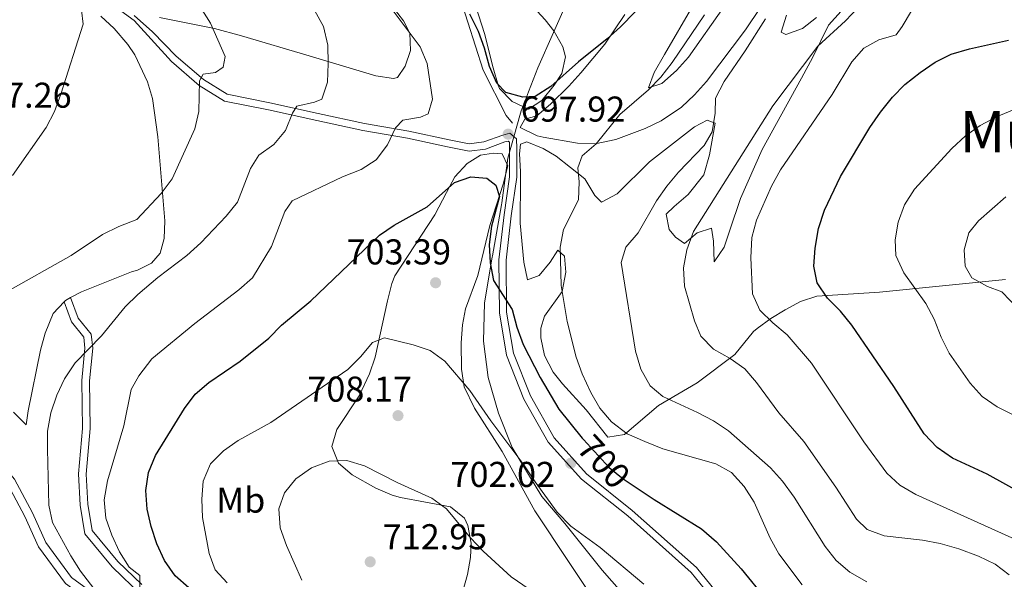
# Model space of a CAD drawing. Extents: x 587059 to 593942, y 729188 to 733904.
# Drawn here: x 590464 to 590738, y 731678 to 731834 of the extents above; entities that cross this region are included whole.
import ezdxf
from ezdxf.enums import TextEntityAlignment as Align

# ---------------------------------------------------------------- set-up
doc = ezdxf.new("R2010")
doc.units = 0
doc.header["$MEASUREMENT"] = 0
doc.linetypes.add('DGN Style 3', pattern=[109.90140000000001, 78.501, -31.4004])
doc.linetypes.add('DGN Style 5', pattern=[54.9507, 23.5503, -31.4004])
for name, color, linetype in [('Nivel 1', 7, 'Continuous'), ('Nivel 21', 7, 'Continuous'), ('Nivel 22', 7, 'Continuous'), ('Nivel 36', 7, 'Continuous'), ('Nivel 37', 7, 'Continuous'), ('Nivel 4', 7, 'Continuous'), ('Nivel 41', 7, 'Continuous'), ('Nivel 45', 7, 'Continuous'), ('Nivel 5', 7, 'Continuous'), ('Nivel 7', 7, 'Continuous')]:
    doc.layers.add(name, color=color, linetype=linetype)
doc.styles.add('Style-arial', font='arial.shx', dxfattribs={"bigfont": 'arialbig.shx'})
doc.styles.add('Style-ariali', font='ariali.shx', dxfattribs={"bigfont": 'arialibig.shx'})
doc.styles.add('Style-arialn', font='arialn.shx', dxfattribs={"bigfont": 'arialnbig.shx'})
doc.styles.add('Style-times', font='times.shx', dxfattribs={"bigfont": 'timesbig.shx'})

# ---------------------------------------------------------------- blocks, each defined once
blk = doc.blocks.new('5PATER')
at = {"layer": 'Nivel 7', "linetype": 'Continuous', "lineweight": 0}
h = blk.add_hatch(color=53, dxfattribs=at)
edge = h.paths.add_edge_path()
edge.add_ellipse((1.001171767711639e-08, 1.001171767711639e-08), major_axis=(-1.095731442945027, -1.110710700472634), ratio=0.9994222409660316, start_angle=0, end_angle=360)

msp = doc.modelspace()

# ---------------------------------------------------------------- linework, layer by layer
at = {"layer": 'Nivel 1', "color": 7, "linetype": 'Continuous', "lineweight": 0}
msp.add_polyline3d([(590637.591, 731667.6159999999, 707.0020000000001), (590626.095, 731680.6740000001, 706.275), (590615.744, 731693.6329999999, 705.405), (590609.335, 731701.2250000001, 705.4490000000001), (590601, 731714.8670000001, 704.902), (590597.2110000001, 731724.4280000001, 703.88), (590594.3, 731734.3900000001, 703.077), (590593.037, 731744.5190000001, 702.285), (590593.2849999999, 731755.192, 701.203), (590595.443, 731767.9569999999, 699.8580000000001), (590595.5050000001, 731768.325, 699.839), (590598.078, 731782.6100000001, 699.443), (590598.146, 731783.1259999999, 699.445), (590599.7930000001, 731795.604, 698.298), (590603.3559999999, 731808.138, 698.625), (590603.537, 731808.774, 699.093), (590604.7450000001, 731811.8970000001, 700.004), (590605.615, 731814.145, 700.046), (590608.1969999999, 731820.8219999999, 700.214), (590612.5290000001, 731830.7039999999, 701.304), (590618.186, 731843.5390000001, 705.926)], dxfattribs=at)
at = {"layer": 'Nivel 21', "color": 7, "linetype": 'DGN Style 3', "lineweight": 0}
for points in [[(590517.861, 731959.236, 702.681), (590519.621, 731943.825, 704.245), (590538.986, 731919.608, 705.25), (590552.4820000001, 731905.2990000001, 705.696), (590559.523, 731896.493, 705.816), (590567.7380000001, 731873.3770000001, 702.7090000000001), (590568.325, 731873.9269999999, 702.932), (590577.6810000001, 731855.4169999999, 700.831), (590586.483, 731840.557, 700.1750000000001), (590592.9369999999, 731820.193, 699.438), (590599.392, 731807.534, 698.814), (590601.1529999999, 731805.3330000001, 698.534)], [(590328.02, 731880.862, 669.9590000000001), (590331.4280000001, 731876.425, 669.9590000000001), (590341.8940000001, 731859.756, 669.9590000000001), (590352.7490000001, 731840.9880000001, 669.9590000000001), (590362.871, 731823.962, 670.645), (590371.855, 731811.831, 670.645), (590377.159, 731803.4240000001, 671.318), (590384.7990000001, 731798.105, 671.318), (590397.19, 731792, 672.689), (590406.7860000001, 731785.145, 673.375), (590413.6229999999, 731775.4340000001, 674.0600000000001), (590421.1980000001, 731763.629, 676.117), (590437.382, 731741.092, 678.859), (590443.8500000001, 731732.4269999999, 680.915), (590450.0090000001, 731721.301, 682.2860000000001), (590455.757, 731713.6769999999, 683.657), (590462.206, 731706.0660000001, 684.343), (590467.2820000001, 731696.675, 686.399), (590470.9369999999, 731688.314, 687.77), (590478.1240000001, 731678.6089999999, 688.456), (590487.0120000001, 731672.0930000001, 689.827), (590492.361, 731667.27, 690.5120000000001), (590497.9410000001, 731659.0619999999, 691.071)], [(590495.6340000001, 731835.382, 682.381), (590500.6810000001, 731830.814, 683.064), (590507.3530000001, 731824.048, 683.7470000000001), (590514.915, 731817.53, 685.113), (590521.517, 731813.449, 685.796), (590533.4480000001, 731811.077, 687.846), (590546.963, 731808.074, 691.2620000000001), (590559.801, 731805.2779999999, 693.994), (590572.1740000001, 731803.1410000001, 695.36), (590583.4340000001, 731800.7509999999, 698.093), (590589.064, 731799.5560000001, 698.7760000000001), (590593.0800000001, 731800.1089999999, 698.7760000000001), (590598.4029999999, 731802.041, 697.41), (590600.405, 731802.5419999999, 697.41), (590602.237, 731801.023, 697.41), (590602.308, 731798.337, 697.41), (590602.297, 731790.2760000001, 698.7760000000001), (590600.79, 731779.487, 698.7760000000001), (590599.324, 731767.132, 699.4590000000001), (590599.4839999999, 731752.5800000001, 700.143), (590601.352, 731741.209, 700.826), (590606.146, 731729.243, 700.826), (590612.7250000001, 731717.548, 701.509), (590621.7239999999, 731707.4850000001, 702.192), (590634.533, 731697.298, 702.192), (590652.419, 731681.422, 702.875), (590664.686, 731666.294, 703.558)], [(590477.8800000001, 731756.675, 687.085), (590480.037, 731750.953, 688.456), (590483.625, 731746.4510000001, 689.827), (590484.0430000001, 731742.5970000001, 690.5120000000001), (590483.1470000001, 731733.4550000001, 691.198), (590483.3770000001, 731720.1200000001, 692.569), (590482.1910000001, 731707.463, 693.254), (590482.6869999999, 731699.047, 693.254), (590483.8659999999, 731691.696, 693.254), (590491.0360000001, 731683.044, 693.94), (590497.7110000001, 731676.592, 694.926)]]:
    msp.add_polyline3d(points, dxfattribs=at)
at = {"layer": 'Nivel 21', "color": 7, "linetype": 'Continuous', "lineweight": 0}
for points in [[(590328.02, 731880.862, 669.9590000000001), (590335.209, 731881.3470000001, 669.9590000000001), (590343.8300000001, 731881.1499999999, 670.645), (590352.5090000001, 731879.2250000001, 672.016), (590364.851, 731875.9269999999, 672.701), (590377.9380000001, 731872.9820000001, 673.3870000000001), (590391.061, 731870.733, 673.3870000000001), (590402.324, 731870.2239999999, 674.072), (590411.7450000001, 731868.993, 675.443), (590420.1089999999, 731867.4010000001, 676.129), (590429.878, 731864.4450000001, 676.129), (590441.1140000001, 731859.7579999999, 676.814), (590452.3740000001, 731854.369, 677.5), (590462.3030000001, 731848.5730000001, 678.871), (590470.926, 731844.4450000001, 679.556), (590480.479, 731841.7919999999, 680.242), (590490.898, 731837.4890000001, 681.613), (590495.652, 731833.9909999999, 682.508)], [(590495.652, 731833.9909999999, 682.508), (590505.976, 731822.575, 683.7470000000001), (590513.72, 731815.8999999999, 685.113), (590520.767, 731811.544, 685.796), (590533.033, 731809.1059999999, 687.846), (590546.53, 731806.1070000001, 691.2620000000001), (590559.415, 731803.3, 693.994), (590571.7930000001, 731801.162, 695.36), (590583.0149999999, 731798.78, 698.093), (590588.99, 731797.5120000001, 698.7760000000001), (590593.5660000001, 731798.142, 698.7760000000001), (590598.9920000001, 731800.112, 697.41), (590599.9040000001, 731800.3400000001, 697.41), (590600.247, 731800.0560000001, 697.41), (590600.2930000001, 731798.311, 697.41), (590600.283, 731790.4169999999, 698.7760000000001), (590598.7919999999, 731779.744, 698.7760000000001), (590597.308, 731767.24, 699.4590000000001), (590597.4709999999, 731752.4040000001, 700.143), (590599.3999999999, 731740.6640000001, 700.826), (590604.325, 731728.371, 700.826), (590611.077, 731716.369, 701.509), (590620.3360000001, 731706.0150000001, 702.192), (590633.236, 731695.7550000001, 702.192), (590650.9580000001, 731680.0249999999, 702.875), (590663.0590000001, 731665.102, 703.558)], [(590378.337, 731799.7339999999, 671.318), (590383.5989999999, 731796.071, 671.318), (590395.977, 731789.973, 672.689), (590405.091, 731783.462, 673.375), (590411.669, 731774.1200000001, 674.0600000000001), (590419.25, 731762.3049999999, 676.117), (590435.4820000001, 731739.7010000001, 678.859), (590441.8670000001, 731731.1470000001, 680.915), (590448.0290000001, 731720.0160000001, 682.2860000000001), (590453.9169999999, 731712.206, 683.657), (590460.2509999999, 731704.7309999999, 684.343), (590465.1640000001, 731695.642, 686.399), (590468.8859999999, 731687.1270000001, 687.77), (590476.4439999999, 731676.9210000001, 688.456), (590485.524, 731670.264, 689.827), (590490.574, 731665.7110000001, 690.5120000000001), (590497.368, 731655.7220000001, 691.198), (590497.993, 731655.067, 691.244)], [(590476.0549999999, 731755.462, 687.085), (590478.158, 731749.8859999999, 688.456), (590481.5700000001, 731745.605, 689.827), (590481.8970000001, 731742.585, 690.5120000000001), (590481.0109999999, 731733.54, 691.198), (590481.2409999999, 731720.2010000001, 692.569), (590480.051, 731707.4990000001, 693.254), (590480.5619999999, 731698.814, 693.254), (590481.851, 731690.7820000001, 693.254), (590489.4680000001, 731681.591, 693.94), (590497.7509999999, 731673.584, 695.115)]]:
    msp.add_polyline3d(points, dxfattribs=at)
at = {"layer": 'Nivel 22', "color": 30, "linetype": 'DGN Style 5', "lineweight": 30, "elevation": 700, "flags": 128}
msp.add_lwpolyline([(590620.879, 731717.064), (590628.054, 731709.3019999999), (590631.9380000001, 731706.1529999999), (590635.077, 731704.057)], dxfattribs=at)
at = {"layer": 'Nivel 36', "color": 92, "linetype": 'Continuous', "lineweight": 0, "extrusion": (-0.02852615485103122, -0.0729648800807826, 0.9969264690859664), "elevation": -69551.15671144404, "flags": 128}
msp.add_lwpolyline([(283496.4492189285, 893825.9510624609), (283495.4250953145, 893824.7384451167), (283495.1911771898, 893824.1512830341)], dxfattribs=at)
at = {"layer": 'Nivel 36', "color": 92, "linetype": 'Continuous', "lineweight": 0}
for points in [[(590639.017, 731815.1950000001, 693.785), (590640.6070000001, 731819.5449999999, 694.691), (590643.4750000001, 731824.494, 695.8340000000001), (590651.3999999999, 731838.139, 697.884), (590658.4010000001, 731852.8800000001, 699.25), (590664.878, 731862.0079999999, 699.25), (590670.0360000001, 731870.206, 699.933), (590672.334, 731874.608, 699.6560000000001), (590673.452, 731876.5660000001, 699.25), (590677.915, 731877.132, 697.884), (590680.2180000001, 731874.729, 696.517), (590679.8430000001, 731870.102, 694.674), (590678.2660000001, 731864.936, 693.308), (590676.544, 731861.196, 693.101), (590667.453, 731849.3119999999, 693.785), (590660.139, 731837.922, 693.785), (590650.212, 731823.7760000001, 693.101), (590646.858, 731820.0700000001, 693.366), (590642.7919999999, 731816.415, 693.785), (590639.017, 731815.1950000001, 693.785)], [(590679.021, 731850.7509999999, 692.418), (590666.084, 731831.3640000001, 692.418), (590655.2450000001, 731816.9450000001, 692.418), (590651.8970000001, 731813.2609999999, 692.418), (590648.212, 731809.834, 692.418), (590642.588, 731805.97, 692.691), (590638.0930000001, 731803.905, 693.301), (590629.922, 731800.771, 694.397), (590624.202, 731799.577, 695.1510000000001), (590619.2720000001, 731799.756, 695.844), (590609.6810000001, 731801.415, 697.049), (590608.0190000001, 731801.837, 697.2), (590603.2550000001, 731804.175, 697.2), (590604.538, 731806.4480000001, 697.884), (590607.871, 731807.432, 697.884), (590611.673, 731810.665, 697.884), (590616.834, 731815.73, 697.884), (590620.1570000001, 731819.44, 698.146), (590626.8260000001, 731827.4140000001, 699.25), (590632.477, 731835.683, 698.9970000000001)], [(590603.598, 731841.4450000001, 702.07), (590610.273, 731834.196, 701.634), (590612.6030000001, 731831.158, 701.3870000000001), (590615.183, 731826.7069999999, 700.398), (590615.9299999999, 731823.8559999999, 700.02), (590614.838, 731819.2180000001, 700.02), (590612.78, 731815.935, 700.02), (590609.318, 731811.6570000001, 700.02), (590605.567, 731809.2509999999, 700.02), (590601.0360000001, 731811.3659999999, 700.02), (590597.534, 731815.027, 700.02), (590597.104, 731815.969, 700.02), (590595.682, 731820.77, 700.278), (590593.27, 731830.4099999999, 701.351), (590590.1329999999, 731840.3759999999, 702.089)], [(590567.591, 731837.9909999999, 695.301), (590570.6950000001, 731833.962, 694.9250000000001), (590572.4909999999, 731830.507, 694.618), (590572.6270000001, 731825.619, 694.253), (590571.1669999999, 731821.291, 693.9350000000001), (590569.0120000001, 731818.0989999999, 693.2520000000001), (590567.899, 731817.845, 693.2520000000001), (590562.98, 731818.602, 692.784), (590544.443, 731824.1680000001, 689.836), (590525.5719999999, 731829.7479999999, 686.082), (590517.9709999999, 731831.7339999999, 685.28), (590502.6799999999, 731834.8400000001, 684.029)], [(590486.3330000001, 731835.212, 679.835), (590490.0449999999, 731831.744, 680.168), (590493.8670000001, 731827.3090000001, 680.681), (590495.777, 731824.439, 681.025)], [(590603.281, 731777.44, 697.873), (590603.3319999999, 731789.7479999999, 698.523), (590603.3559999999, 731791.861, 698.567), (590603.1100000001, 731796.8030000001, 697.8770000000001), (590603.379, 731799.476, 697.2), (590605.1510000001, 731800.1939999999, 696.517), (590609.6300000001, 731798.3260000001, 696.135), (590613.3189999999, 731796.155, 695.8340000000001), (590621.3230000001, 731789.872, 694.468), (590624.0800000001, 731785.219, 693.6), (590625.9750000001, 731783.277, 693.101), (590630.321, 731785.625, 692.494), (590639.337, 731794.602, 691.052), (590651.844, 731804.337, 690.369), (590655.3770000001, 731806.2220000001, 689.686), (590657.639, 731805.3859999999, 689.003), (590656.1000000001, 731796.4820000001, 687.811), (590654.436, 731790.969, 687.636), (590650.102, 731785.4809999999, 688.319), (590646.1910000001, 731782.146, 688.463), (590643.9780000001, 731779.9450000001, 688.319), (590644.783, 731775.6699999999, 686.356), (590646.611, 731773.52, 685.587), (590649.1200000001, 731771.7949999999, 685.587), (590652.6229999999, 731774.798, 684.904), (590656.622, 731776.024, 684.22), (590657.1640000001, 731772.4550000001, 683.537), (590657.317, 731766.6370000001, 682.854), (590660.1140000001, 731770.7250000001, 682.172), (590661.712, 731775.506, 681.9490000000001), (590664.689, 731784.298, 682.171), (590670.723, 731798.0249999999, 682.755), (590681.76, 731817.956, 683.0600000000001), (590684.9210000001, 731823.7960000001, 683.537), (590689.271, 731832.692, 684.888), (590692.7550000001, 731836.5789999999, 685.049)], [(590685.889, 731834.831, 686.953), (590682.023, 731831.781, 686.953), (590677.365, 731830.091, 686.953), (590676.0050000001, 731830.727, 687.636), (590677.524, 731835.496, 687.636)], [(590495.777, 731824.439, 681.025), (590499.335, 731816.9199999999, 681.7090000000001), (590500.747, 731812.2339999999, 682.724), (590502.2039999999, 731801.544, 683.758), (590504.166, 731778.0819999999, 686.491), (590503.987, 731773.1669999999, 687.198), (590502.8360000001, 731769.0900000001, 687.857), (590500.4450000001, 731766.3400000001, 688.54), (590496.5630000001, 731764.338, 687.769)], [(590635.913, 731654.229, 711.13), (590607.392, 731697.1710000001, 707.581), (590598.2209999999, 731713.7239999999, 706.215), (590590.5120000001, 731725.837, 705.532), (590587.6669999999, 731731.808, 705.532), (590586.8559999999, 731736.7520000001, 705.144), (590586.8300000001, 731744.1130000001, 704.152), (590587.1769999999, 731749.048, 703.433), (590587.99, 731753.538, 702.799), (590591.493, 731762.824, 701.505), (590594.7660000001, 731776.7820000001, 700.749), (590598.493, 731788.301, 700.066), (590599.7720000001, 731793.4450000001, 699.587), (590598.2690000001, 731796.8049999999, 699.383), (590595.801, 731796.9639999999, 699.383), (590592.233, 731796.422, 699.383), (590588.4880000001, 731794.084, 699.383), (590585.0020000001, 731790.409, 699.383), (590582.6699999999, 731785.9990000001, 699.734), (590579.4610000001, 731779.7380000001, 700.749), (590568.284, 731762.7520000001, 703.219), (590567.425, 731760.6100000001, 703.482), (590566.236, 731755.8189999999, 704.041), (590562.815, 731740.1100000001, 706.215), (590561.273, 731735.4099999999, 706.796), (590558.399, 731729.2450000001, 707.581), (590552.152, 731719.899, 708.947), (590550.709, 731715.1599999999, 709.629), (590552.6240000001, 731710.506, 710.314), (590556.426, 731707.2010000001, 709.881), (590563.02, 731703.558, 709.63), (590567.584, 731701.561, 709.63), (590569.8970000001, 731700.8840000001, 709.63), (590583.848, 731698.341, 709.63)], [(590738.6059999999, 731761.76, 663.181), (590703.446, 731758.2239999999, 671.924), (590686.0090000001, 731757.0930000001, 674.6560000000001), (590681.426, 731755.6259999999, 675.894), (590677.152, 731753.2760000001, 677.389), (590673.119, 731750.8570000001, 679.213), (590669.3800000001, 731748.1089999999, 681.0550000000001), (590668.354, 731747.2220000001, 681.488), (590663.149, 731740.814, 683.537), (590652.608, 731732.922, 686.27), (590641.8030000001, 731726.591, 691.052), (590632.3870000001, 731718.5050000001, 695.1510000000001), (590627.7050000001, 731717.71, 696.517), (590621.6799999999, 731725.388, 695.8340000000001), (590615.047, 731732.6340000001, 696.3480000000001), (590612.446, 731735.8929999999, 696.517), (590610.0449999999, 731740.565, 696.711), (590609.0290000001, 731745.5, 696.726), (590608.9880000001, 731748.119, 696.517), (590610.0190000001, 731751.5050000001, 695.8340000000001), (590614.9880000001, 731758.354, 694.468), (590615.966, 731763.754, 694.468), (590615.6240000001, 731768.2239999999, 695.1510000000001), (590613.7860000001, 731769.967, 695.8340000000001), (590611.6370000001, 731766.551, 695.8340000000001), (590608.5989999999, 731762.888, 696.517), (590605.271, 731761.6810000001, 697.2), (590604.307, 731766.548, 697.826), (590603.281, 731777.44, 697.873)], [(590496.5630000001, 731764.338, 687.769), (590494.909, 731763.8459999999, 687.77), (590480.963, 731758.3400000001, 687.77), (590477.8800000001, 731756.675, 687.558)], [(590476.0549999999, 731755.462, 687.417), (590473.0290000001, 731752.2239999999, 687.094), (590470.7649999999, 731746.8049999999, 687.085), (590469.4550000001, 731742.003, 687.085), (590466.091, 731725.088, 687.085), (590465.456, 731721.216, 687.77), (590461.9990000001, 731724.7520000001, 687.118)], [(590583.848, 731698.341, 709.63), (590587.6969999999, 731695.135, 709.63), (590588.689, 731693.095, 709.63), (590589.611, 731688.1429999999, 710.184), (590589.372, 731684.155, 710.9970000000001), (590588.591, 731679.415, 712.342), (590587.2390000001, 731674.7350000001, 713.62)]]:
    msp.add_polyline3d(points, dxfattribs=at)
at = {"layer": 'Nivel 4', "color": 30, "linetype": 'Continuous', "lineweight": 30, "flags": 128}
for points, elevation in [([(590635.358, 731836.412), (590631.212, 731832.2620000001), (590627.554, 731828.852), (590619.541, 731822.4820000001), (590611.827, 731815.6070000001), (590607.4809999999, 731812.7930000001), (590604.024, 731812.584), (590599.217, 731813.9539999999), (590596.757, 731816.56), (590594.7350000001, 731821.1329999999), (590593.331, 731826.273), (590591.6140000001, 731830.9680000001), (590589.2069999999, 731835.733)], 700), ([(590743.071, 731702.0819999999), (590733.4990000001, 731707.4180000001), (590723.8119999999, 731711.9180000001), (590719.507, 731714.8570000001), (590715.8859999999, 731718.6359999999), (590707.436, 731731.8559999999), (590695.77, 731749.041), (590692.557, 731752.8900000001), (590688.9990000001, 731756.494), (590686.1259999999, 731760.821), (590685.1799999999, 731765.4920000001), (590685.537, 731770.4780000001), (590686.4890000001, 731775.976), (590688.1740000001, 731781.0689999999), (590692.631, 731790.496), (590700.774, 731804.119), (590703.7720000001, 731808.425), (590707.0660000001, 731812.621), (590710.574, 731816.1840000001), (590714.811, 731819.459), (590718.96, 731822.3859999999), (590723.456, 731824.5719999999), (590728.5590000001, 731826.128), (590739.4029999999, 731828.5020000001)], 675), ([(590510.8289999999, 731675.743), (590507.085, 731679.0549999999), (590504.111, 731683.3729999999), (590501.936, 731687.953), (590500.341, 731692.784), (590499.226, 731697.6570000001), (590498.8999999999, 731702.9010000001), (590499.574, 731707.854), (590501.5190000001, 731712.656), (590509.6270000001, 731725.726), (590512.6329999999, 731729.7390000001), (590516.45, 731732.969), (590525.129, 731738.932), (590533.1769999999, 731745.3670000001), (590536.6570000001, 731748.9580000001), (590544.878, 731755.773), (590564.003, 731774.064), (590568.102, 731776.9280000001), (590577.2949999999, 731781.9880000001), (590584.983, 731788.7650000001), (590589.52, 731790.3530000001), (590593.9890000001, 731790.06), (590596.4480000001, 731788.0700000001), (590597.47, 731784.9269999999), (590595.2820000001, 731776.6510000001), (590594.655, 731771.4680000001), (590594.906, 731766.426), (590595.7779999999, 731761.5020000001), (590601.0630000001, 731753.3219999999), (590602.3130000001, 731748.48), (590604.074, 731743.6070000001), (590608.842, 731734.3900000001), (590614.065, 731725.5460000001), (590620.541, 731717.4299999999), (590620.879, 731717.064)], 700), ([(590635.077, 731704.057), (590640.6170000001, 731700.3589999999), (590653.7820000001, 731692.213), (590658.0120000001, 731688.5490000001), (590664.908, 731681.051), (590671.8800000001, 731672.419), (590674.7080000001, 731668.2949999999), (590680.098, 731659.075), (590683.033, 731655.0260000001), (590691.74, 731649.462), (590695.5090000001, 731646.1969999999), (590697.088, 731642.5590000001), (590688.7050000001, 731626.5460000001), (590684.73, 731617.2479999999), (590681.351, 731607.156), (590680.3940000001, 731602.247), (590680.31, 731597.021), (590681.416, 731586.49), (590682.3659999999, 731570.905), (590683.7239999999, 731566.095), (590686.842, 731561.4539999999), (590690.855, 731551.757), (590691.7010000001, 731547.855)], 700)]:
    msp.add_lwpolyline(points, dxfattribs=dict(at, elevation=elevation))
at = {"layer": 'Nivel 5', "color": 30, "linetype": 'Continuous', "lineweight": 0, "flags": 128}
for points, elevation in [([(590495.3800000001, 731854.784), (590499.5630000001, 731851.9610000001), (590510.642, 731841.452), (590514.033, 731837.7790000001), (590516.905, 731833.2220000001), (590521.0249999999, 731823.939), (590520.398, 731820.987), (590518.325, 731819.4650000001), (590514.815, 731819.02), (590513.807, 731817.173), (590513.679, 731808.658), (590512.5549999999, 731803.784), (590506.1699999999, 731789.791), (590503.105, 731785.7550000001), (590496.379, 731778.4450000001)], 685), ([(590566.149, 731838.915), (590575.395, 731826.655), (590577.2790000001, 731822.0090000001), (590578.8319999999, 731812.0700000001), (590577.5900000001, 731807.987), (590575.503, 731806.993), (590570.568, 731806.172), (590568.477, 731804.048), (590566.2550000001, 731799.2930000001), (590563.0760000001, 731795.159), (590558.872, 731792.4469999999), (590553.7509999999, 731790.3929999999), (590539.663, 731783.6810000001), (590537.629, 731780.692), (590533.8929999999, 731770.966), (590528.6240000001, 731762.2209999999), (590524.7720000001, 731758.861), (590512.514, 731749.483), (590500.5760000001, 731739.648), (590496.949, 731734.8970000001)], 695), ([(590739.6429999999, 731679.2860000001), (590735.685, 731682.342), (590731.0390000001, 731684.523), (590725.5970000001, 731686.547), (590720.392, 731688.0530000001), (590715.4809999999, 731688.996), (590704.7779999999, 731690.2239999999), (590700.0360000001, 731691.9780000001), (590697.024, 731694.892), (590691.271, 731703.781), (590682.3230000001, 731716.5730000001), (590675.4029999999, 731724.4950000001), (590669.1910000001, 731733.0190000001), (590665.9210000001, 731736.807), (590661.794, 731739.692), (590657.146, 731742.3289999999), (590653.6359999999, 731745.8940000001), (590651.889, 731750.2320000001), (590649.128, 731759.9110000001), (590648.845, 731765.0150000001), (590649.7720000001, 731770.034), (590651.584, 731775.1140000001), (590673.6869999999, 731810.186), (590686.237, 731826.841), (590693.942, 731833.9369999999), (590697.4839999999, 731837.6699999999)], 685), ([(590480.9269999999, 731836.9110000001), (590481.382, 731833.014), (590475.182, 731813.473), (590473.381, 731808.612), (590471.078, 731804.172), (590461.6740000001, 731790.8019999999)], 680), ([(590546.0050000001, 731836.685), (590548.426, 731832.3160000001), (590549.5970000001, 731827.166), (590549.6810000001, 731821.977), (590549.523, 731816.8189999999), (590547.9469999999, 731812.074), (590545.854, 731811.263), (590540.952, 731810.135), (590539.773, 731808.108), (590537.787, 731803.301), (590534.5430000001, 731799.3999999999), (590530.337, 731796.412), (590528.0860000001, 731792.713), (590524.402, 731783.2820000001), (590521.2380000001, 731779.4099999999), (590514.213, 731771.929), (590510.301, 731768.398), (590502.193, 731762.328), (590496.6529999999, 731757.514)], 690), ([(590654.6640000001, 731835.6130000001), (590645.6699999999, 731822.2509999999), (590642.4890000001, 731818.2339999999), (590639.01, 731814.642), (590631.04, 731807.743), (590624.4299999999, 731799.618), (590620.585, 731796.288), (590619.324, 731792.908), (590619.7209999999, 731788.986), (590619.5, 731783.99), (590615.317, 731775.6610000001), (590614.3899999999, 731770.744), (590614.6710000001, 731760.088), (590616.4040000001, 731749.9850000001), (590618.8389999999, 731740.0630000001), (590620.565, 731735.371), (590622.9739999999, 731730.193), (590625.4850000001, 731725.869), (590628.6939999999, 731722.02), (590633.108, 731718.71), (590638.0179999999, 731716.5490000001), (590643.0530000001, 731714.52), (590657.8389999999, 731710.331), (590662.2, 731707.8910000001), (590665.6980000001, 731704.021), (590668.493, 731699.625), (590673.003, 731689.598), (590675.392, 731685.206), (590681.861, 731676.507)], 695), ([(590671.6799999999, 731834.5109999999), (590666.0460000001, 731825.587), (590660.1130000001, 731816.997), (590657.77, 731812.3559999999), (590657.645, 731808.185), (590656.844, 731802.939), (590654.538, 731799.121), (590647.456, 731791.655), (590644.1540000001, 731787.753), (590641.2860000001, 731783.656), (590636.1610000001, 731774.744), (590632.7450000001, 731770.7209999999), (590631.449, 731766.46), (590635.4469999999, 731741.7339999999), (590636.9299999999, 731736.7250000001), (590639.5190000001, 731732.038), (590643.06, 731729.0789999999), (590652.6869999999, 731724.6370000001), (590657.152, 731722.2890000001), (590661.3389999999, 731719.5549999999), (590673.0549999999, 731709.148), (590676.406, 731705.436), (590679.6240000001, 731701.031), (590688.3090000001, 731687.244), (590691.382, 731683.3), (590695.2320000001, 731680.0590000001), (590699.98, 731677.381)], 690), ([(590751.858, 731684.466), (590713.5719999999, 731701.7860000001), (590709.1610000001, 731704.311), (590705.49, 731707.7110000001), (590699.1370000001, 731716.4839999999), (590684.4880000001, 731738.354), (590677.703, 731746.334), (590673.683, 731749.6329999999), (590670.1259999999, 731753.179), (590668.0689999999, 731757.703), (590667.557, 731767.798), (590667.889, 731773.4310000001), (590669.119, 731778.28), (590673.381, 731787.7820000001), (590675.844, 731792.3090000001), (590690.2209999999, 731813.392), (590695.77, 731822.479), (590699.074, 731826.3230000001), (590703.24, 731828.605), (590708.075, 731830.024), (590709.7760000001, 731832.3), (590712.3600000001, 731836.712)], 680), ([(590740.7069999999, 731723.9639999999), (590736.257, 731726.2450000001), (590732.118, 731729.138), (590728.7520000001, 731732.835), (590722.8759999999, 731741.2220000001), (590720.6200000001, 731745.6840000001), (590718.7520000001, 731750.682), (590716.379, 731755.084), (590710.2509999999, 731763.6070000001), (590708.0109999999, 731768.4199999999), (590707.8360000001, 731772.818), (590708.662, 731777.747), (590710.4199999999, 731782.5830000001), (590713.2660000001, 731786.922), (590723.601, 731798.301), (590727.4410000001, 731801.807), (590731.51, 731804.7110000001), (590736.2790000001, 731807.264), (590745.5889999999, 731811.058)], 670), ([(590744.5619999999, 731751.02), (590737.5930000001, 731758.3330000001), (590733.598, 731759.7609999999), (590729.2579999999, 731762.2280000001), (590727.4010000001, 731765.4680000001), (590727.048, 731769.979), (590728.389, 731774.7690000001), (590731.0590000001, 731778.1270000001), (590738.685, 731784.841)], 665), ([(590496.379, 731778.4450000001), (590491.307, 731776.53), (590486.8230000001, 731774.317), (590478.0730000001, 731768.415), (590459.5619999999, 731758.0349999999)], 685), ([(590496.6529999999, 731757.514), (590493.1259999999, 731754.155), (590486.4720000001, 731746.057), (590479.183, 731738.453), (590476.1969999999, 731733.9839999999), (590474.051, 731729.4680000001), (590472.3670000001, 731724.5630000001), (590471.443, 731719.3910000001), (590471.47, 731714.3559999999), (590471.8559999999, 731698.81), (590472.8459999999, 731693.905), (590477.9310000001, 731684.604), (590480.6240000001, 731680.3910000001), (590486.8600000001, 731672.2720000001), (590488.534, 731667.413), (590488.4880000001, 731662.4110000001), (590490.1669999999, 731658.077), (590493.0700000001, 731653.652), (590498.0930000001, 731647.446)], 690), ([(590521.4990000001, 731677.119), (590518.2339999999, 731680.7309999999), (590516.5279999999, 731685.3230000001), (590514.6780000001, 731695.371), (590514.4850000001, 731700.473), (590514.835, 731705.459), (590516.861, 731710.2919999999), (590520.5290000001, 731713.8999999999), (590524.6100000001, 731716.788), (590533.763, 731721.8219999999), (590555.199, 731736.584), (590558.757, 731740.1510000001), (590562.0549999999, 731744.1710000001), (590565.425, 731745.4920000001), (590573.4610000001, 731743.5320000001), (590578.2, 731741.896), (590582.2409999999, 731738.9450000001), (590589.2350000001, 731730.7990000001), (590595.078, 731722.2890000001), (590604.3060000001, 731710.0560000001), (590607.402, 731705.273), (590613.6130000001, 731696.807), (590617.3559999999, 731692.9140000001), (590625.5549999999, 731686.967), (590637.7420000001, 731676.7220000001)], 705), ([(590497.808, 731669.2280000001), (590497.3260000001, 731669.8019999999), (590496.351, 731671.669), (590497.165, 731673.9920000001), (590497.165, 731679.145), (590494.2390000001, 731681.4680000001), (590491.514, 731685.7790000001), (590489.342, 731690.413), (590487.702, 731695.1359999999), (590487.26, 731700.2520000001), (590488.1699999999, 731705.568), (590492.6910000001, 731720.9310000001), (590494.7390000001, 731731.064), (590496.949, 731734.8970000001)], 695), ([(590542.3859999999, 731677.8300000001), (590538.131, 731687.5360000001), (590536.3570000001, 731692.479), (590535.983, 731697.7520000001), (590537.5079999999, 731702.254), (590540.652, 731706.138), (590545.0730000001, 731709.2039999999), (590549.9539999999, 731711.094), (590554.9539999999, 731711.2479999999), (590559.851, 731709.77), (590569.1359999999, 731704.967), (590578.6410000001, 731700.6969999999), (590582.686, 731697.75), (590589.426, 731689.612), (590592.892, 731685.9750000001), (590600.744, 731678.811), (590614.0349999999, 731669.6969999999)], 710)]:
    msp.add_lwpolyline(points, dxfattribs=dict(at, elevation=elevation))

# ---------------------------------------------------------------- block references
at = {"layer": 'Nivel 7', "color": 53, "linetype": 'Continuous', "lineweight": 0}
for p in [(590599.906, 731802.2949999999, 697.921), (590579.6740000001, 731760.8300000001, 703.386), (590569.1869999999, 731723.7490000001, 708.168), (590617.348, 731710.459, 702.02), (590561.435, 731682.9569999999, 712.95)]:
    msp.add_blockref('5PATER', p, dxfattribs=at)

# ---------------------------------------------------------------- texts
at = {"layer": 'Nivel 37', "color": 92, "linetype": 'Continuous', "lineweight": 0, "style": 'Style-arialn'}
msp.add_text('Mb', height=7.000002, dxfattribs=at).set_placement((590525.3478623526, 731700.176001, 707.509), align=Align.MIDDLE_CENTER)
at = {"layer": 'Nivel 41', "color": 7, "linetype": 'Continuous', "lineweight": 0, "style": 'Style-arial'}
for s, p in [('677.26', (590449.02, 731809.6680000001, 677.258)), ('697.92', (590603.406, 731805.7949999999, 697.921)), ('703.39', (590554.824, 731765.9410000001, 703.386)), ('708.17', (590543.906, 731727.652, 708.168)), ('702.02', (590583.824, 731703.8500000001, 702.02)), ('712.95', (590564.935, 731686.4569999999, 712.95))]:
    msp.add_text(s, height=7.000002, dxfattribs=at).set_placement(p)
at = {"layer": 'Nivel 41', "color": 7, "linetype": 'Continuous', "lineweight": 0, "style": 'Style-ariali'}
msp.add_text('700', height=7.000002, rotation=312.7483049459304, dxfattribs=at).set_placement((590626.5696577514, 731710.9069878345, 700), align=Align.MIDDLE_CENTER)
at = {"layer": 'Nivel 45', "color": 7, "linetype": 'Continuous', "lineweight": 0, "style": 'Style-times'}
msp.add_text('Muzkibidea', height=11.500002, dxfattribs=at).set_placement((590767.8050202229, 731802.9720009998, 666.549), align=Align.MIDDLE_CENTER)

doc.saveas('drawing.dxf')
